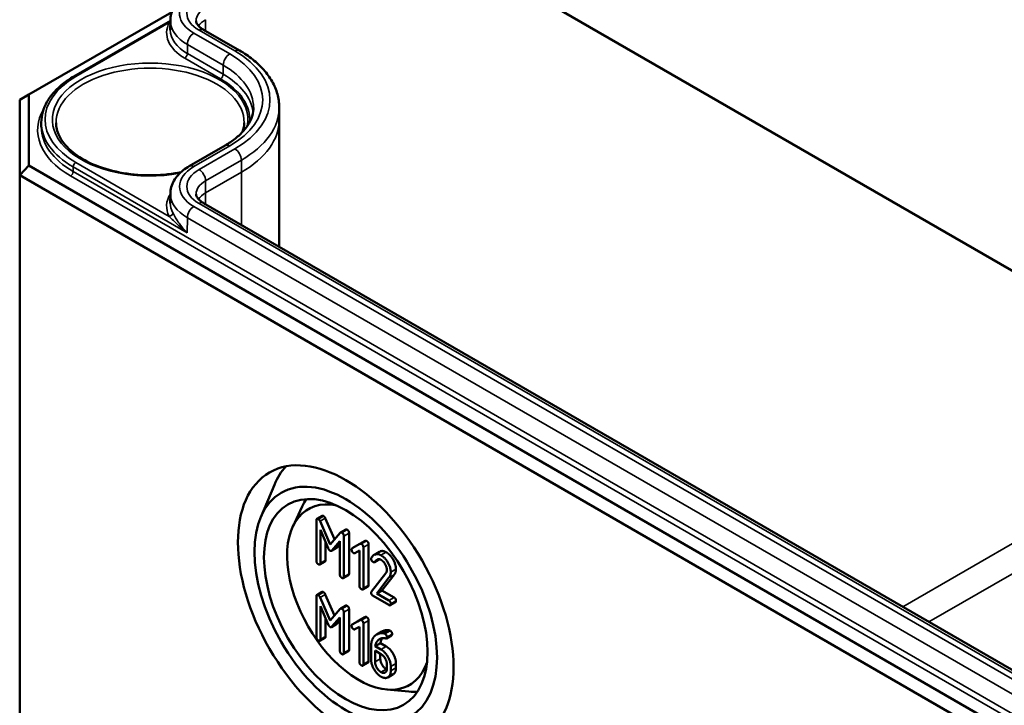
# Model space of a CAD drawing. Units: millimetres. Extents: x 16 to 588, y 6 to 415.
# Drawn here: x 232 to 259, y 58 to 77 of the extents above; entities that cross this region are included whole.
import ezdxf

# ---------------------------------------------------------------- set-up
doc = ezdxf.new("R2010")
doc.units = ezdxf.units.MM
doc.layers.add('Sichtbar (ISO)', color=7, linetype='Continuous', lineweight=50)
doc.layers.add('Sichtbar schmal (ISO)', color=7, linetype='Continuous', lineweight=35)

msp = doc.modelspace()

# ---------------------------------------------------------------- linework, layer by layer
at = {"layer": 'Sichtbar (ISO)'}
for p, q in [((274.524, 60.998), (232.099, 85.492)), ((232.346, 85.347), (274.626, 60.937)), ((232.346, 74.735), (236.223, 76.973)), ((233.567, 75.228), (236.181, 76.737)), ((236.181, 76.737), (236.179, 76.491)), ((238.054, 75.93), (237.083, 76.491)), ((232.096, 74.591), (232.346, 74.735)), ((232.346, 72.814), (232.346, 74.735)), ((232.096, 74.591), (232.096, 72.55)), ((239.131, 74.393), (239.132, 74.065)), ((232.683, 73.983), (232.682, 73.86)), ((239.132, 74.06), (239.132, 70.614)), ((236.693, 72.797), (237.665, 73.358)), ((232.096, 72.55), (232.346, 72.814)), ((274.626, 48.403), (232.346, 72.814)), ((232.096, 72.55), (274.523, 48.055)), ((232.096, 72.55), (232.096, 44.993)), ((236.181, 72.043), (236.179, 71.797)), ((271.554, 51.895), (237.083, 71.797)), ((238.631, 63.289), (239.001, 64.163)), ((239.498, 63.027), (239.752, 63.575)), ((240.294, 63.322), (240.153, 63.241)), ((240.381, 63.257), (240.629, 62.685)), ((240.14, 63.202), (240.14, 62.1)), ((240.512, 62.548), (240.24, 63.175)), ((240.246, 62.94), (240.461, 62.442)), ((240.246, 62.039), (240.246, 62.94)), ((240.784, 62.865), (240.512, 62.548)), ((240.933, 62.952), (240.791, 62.871)), ((240.882, 61.671), (240.882, 62.774)), ((241.024, 62.855), (241.024, 61.753)), ((240.387, 62.613), (240.387, 62.12)), ((240.689, 62.455), (240.547, 62.374)), ((240.56, 62.384), (240.776, 62.634)), ((240.776, 62.553), (240.702, 62.466)), ((240.776, 62.634), (240.776, 61.732)), ((241.317, 62.559), (241.109, 62.441)), ((241.251, 62.522), (241.109, 62.441)), ((241.251, 62.522), (241.45, 62.636)), ((241.46, 62.642), (241.319, 62.56)), ((241.412, 61.365), (241.412, 62.468)), ((241.554, 62.549), (241.554, 61.447)), ((241.184, 62.311), (241.306, 62.381)), ((241.306, 62.381), (241.306, 61.426)), ((241.851, 62.35), (241.71, 62.268)), ((240.374, 62.082), (240.232, 62.001)), ((241.854, 62.145), (241.714, 62.064)), ((241.85, 62.146), (241.723, 62.073)), ((241.011, 61.715), (240.869, 61.633)), ((242.023, 61.77), (241.633, 61.273)), ((242.248, 61.727), (241.914, 61.3)), ((241.541, 61.409), (241.399, 61.327)), ((241.773, 61.218), (242.106, 61.646)), ((240.14, 61.138), (240.14, 60.036)), ((240.294, 61.258), (240.153, 61.176)), ((240.381, 61.193), (240.629, 60.62)), ((241.677, 61.151), (242.102, 60.906)), ((241.914, 61.3), (241.773, 61.218)), ((242.102, 61.028), (241.773, 61.218)), ((241.914, 61.3), (242.243, 61.11)), ((240.512, 60.484), (240.24, 61.111)), ((240.246, 60.876), (240.461, 60.377)), ((240.246, 59.975), (240.246, 60.876)), ((240.933, 60.888), (240.791, 60.806)), ((242.283, 60.98), (242.142, 60.898)), ((240.784, 60.801), (240.512, 60.484)), ((240.882, 59.607), (240.882, 60.709)), ((241.024, 60.791), (241.024, 59.689)), ((240.387, 60.549), (240.387, 60.056)), ((240.689, 60.391), (240.547, 60.309)), ((240.56, 60.32), (240.776, 60.57)), ((240.776, 60.488), (240.702, 60.402)), ((240.776, 60.57), (240.776, 59.668)), ((241.317, 60.495), (241.109, 60.376)), ((241.251, 60.458), (241.109, 60.376)), ((241.251, 60.458), (241.45, 60.572)), ((241.46, 60.578), (241.319, 60.496)), ((241.412, 59.301), (241.412, 60.403)), ((241.554, 60.485), (241.554, 59.383)), ((241.184, 60.246), (241.306, 60.317)), ((241.306, 60.317), (241.306, 59.362)), ((241.915, 60.187), (241.774, 60.106)), ((242.179, 60.08), (242.037, 59.999)), ((240.374, 60.018), (240.232, 59.936)), ((241.624, 59.791), (241.624, 59.421)), ((241.876, 59.871), (241.735, 59.789)), ((241.89, 59.699), (241.735, 59.789)), ((241.876, 59.871), (242.032, 59.781)), ((241.011, 59.65), (240.869, 59.569)), ((241.73, 59.669), (241.89, 59.577)), ((241.73, 59.362), (241.73, 59.669)), ((241.872, 59.587), (241.872, 59.444)), ((241.541, 59.344), (241.399, 59.263)), ((242.049, 59.301), (242.049, 59.178)), ((242.296, 59.322), (242.296, 59.199)), ((242.219, 59.027), (242.078, 58.945)), ((242.155, 59.117), (242.155, 59.24)), ((242.046, 58.614), (242.648, 58.56))]:
    msp.add_line(p, q, dxfattribs=at)
for centre, major_axis, start_param, end_param in [((235.632, 74.06), (3.5, 0), 0, 0.002468), ((241.716, 61.366), (-2.062, 3.572), 0.184227, 0.411584), ((241.289, 61.119), (1.375, -2.382), 2.669382, 6.755396), ((241.788, 61.407), (-1.562, 2.706), 0.269802, 0.385449), ((241.788, 61.407), (1.562, -2.706), 5.897736, 6.013383)]:
    msp.add_ellipse(centre, major_axis=major_axis, ratio=0.57735, start_param=start_param, end_param=end_param, dxfattribs=at)
for major_axis in [(-2.067, 3.581), (1.75, -3.031), (-1.568, 2.715)]:
    msp.add_ellipse((240.935, 60.915), major_axis=major_axis, ratio=0.57735, dxfattribs=at)
for points, knots in [([(236.181, 76.737), (236.181, 76.799), (236.19, 76.862), (236.223, 76.982), (236.248, 77.04), (236.309, 77.149), (236.346, 77.2), (236.396, 77.257), (236.405, 77.266), (236.414, 77.275)], [2.3586628, 2.3586628, 2.3586628, 2.3586628, 2.5152487, 2.5152487, 2.6718347, 2.6718347, 2.8284207, 2.8284207, 2.8593409, 2.8593409, 2.8593409, 2.8593409]), ([(237.083, 76.491), (237.051, 76.509), (237.023, 76.528), (236.975, 76.566), (236.954, 76.585), (236.922, 76.622), (236.91, 76.639), (236.892, 76.671), (236.886, 76.685), (236.879, 76.711), (236.878, 76.722), (236.878, 76.733)], [1.5707963, 1.5707963, 1.5707963, 1.5707963, 1.7273823, 1.7273823, 1.8839683, 1.8839683, 2.0405543, 2.0405543, 2.1971402, 2.1971402, 2.3537262, 2.3537262, 2.3537262, 2.3537262]), ([(239.131, 74.393), (239.13, 74.513), (239.113, 74.634), (239.048, 74.868), (239, 74.983), (238.876, 75.202), (238.8, 75.307), (238.625, 75.505), (238.525, 75.598), (238.304, 75.773), (238.184, 75.855), (238.054, 75.93)], [0.7878664, 0.7878664, 0.7878664, 0.7878664, 0.9444524, 0.9444524, 1.1010384, 1.1010384, 1.2576244, 1.2576244, 1.4142104, 1.4142104, 1.5707963, 1.5707963, 1.5707963, 1.5707963]), ([(232.683, 73.983), (232.683, 74.078), (232.697, 74.173), (232.748, 74.359), (232.787, 74.45), (232.886, 74.627), (232.948, 74.712), (233.092, 74.874), (233.174, 74.952), (233.357, 75.097), (233.458, 75.166), (233.567, 75.228)], [2.3586628, 2.3586628, 2.3586628, 2.3586628, 2.5152487, 2.5152487, 2.6718347, 2.6718347, 2.8284207, 2.8284207, 2.9850067, 2.9850067, 3.1415927, 3.1415927, 3.1415927, 3.1415927]), ([(237.665, 73.358), (237.767, 73.417), (237.861, 73.48), (238.027, 73.613), (238.1, 73.681), (238.224, 73.821), (238.275, 73.892), (238.355, 74.034), (238.385, 74.105), (238.423, 74.245), (238.433, 74.314), (238.433, 74.384)], [0, 0, 0, 0, 0.156586, 0.156586, 0.313172, 0.313172, 0.4697579, 0.4697579, 0.6263439, 0.6263439, 0.7829299, 0.7829299, 0.7829299, 0.7829299]), ([(236.461, 72.628), (236.412, 72.618), (236.362, 72.61), (236.05, 72.56), (235.776, 72.543), (235.232, 72.559), (234.962, 72.592), (234.455, 72.703), (234.218, 72.782), (233.802, 72.976), (233.622, 73.092), (233.336, 73.345), (233.23, 73.483), (233.111, 73.738), (233.084, 73.854), (233.083, 73.97)], [6.74254, 6.74254, 6.74254, 6.74254, 6.803046, 6.803046, 7.118012, 7.118012, 7.4333, 7.4333, 7.74798, 7.74798, 8.061498, 8.061498, 8.376367, 8.376367, 8.633209, 8.633209, 8.633209, 8.633209]), ([(236.181, 72.043), (236.181, 72.105), (236.19, 72.168), (236.223, 72.288), (236.248, 72.346), (236.309, 72.455), (236.346, 72.506), (236.43, 72.601), (236.477, 72.645), (236.579, 72.726), (236.635, 72.763), (236.693, 72.797)], [2.3586628, 2.3586628, 2.3586628, 2.3586628, 2.5152487, 2.5152487, 2.6718347, 2.6718347, 2.8284207, 2.8284207, 2.9850067, 2.9850067, 3.1415927, 3.1415927, 3.1415927, 3.1415927]), ([(237.083, 71.797), (237.051, 71.815), (237.023, 71.834), (236.975, 71.872), (236.954, 71.892), (236.922, 71.928), (236.91, 71.945), (236.892, 71.977), (236.886, 71.991), (236.879, 72.017), (236.878, 72.028), (236.878, 72.04)], [1.5707963, 1.5707963, 1.5707963, 1.5707963, 1.7273823, 1.7273823, 1.8839683, 1.8839683, 2.0405543, 2.0405543, 2.1971402, 2.1971402, 2.3537262, 2.3537262, 2.3537262, 2.3537262])]:
    msp.add_open_spline(points, degree=3, knots=knots, dxfattribs=at)
for points, degree in [([(238.181, 73.97), (238.18, 73.889), (238.167, 73.808), (238.14, 73.727)], 3), ([(240.294, 63.322), (240.308, 63.33), (240.334, 63.315)], 2), ([(240.334, 63.315), (240.363, 63.298), (240.381, 63.257)], 2), ([(240.193, 63.233), (240.14, 63.264), (240.14, 63.202)], 2), ([(240.24, 63.175), (240.222, 63.216), (240.193, 63.233)], 2), ([(240.829, 62.865), (240.799, 62.883), (240.784, 62.865)], 2), ([(240.882, 62.774), (240.882, 62.835), (240.829, 62.865)], 2), ([(240.933, 62.952), (240.947, 62.961), (240.971, 62.947)], 2), ([(240.971, 62.947), (241.024, 62.916), (241.024, 62.855)], 2), ([(240.702, 62.466), (240.695, 62.459), (240.689, 62.455)], 2), ([(241.359, 62.559), (241.337, 62.572), (241.317, 62.559)], 2), ([(241.412, 62.468), (241.412, 62.529), (241.359, 62.559)], 2), ([(241.46, 62.642), (241.48, 62.653), (241.501, 62.641)], 2), ([(241.501, 62.641), (241.554, 62.61), (241.554, 62.549)], 2), ([(240.461, 62.442), (240.483, 62.391), (240.512, 62.375)], 2), ([(240.512, 62.375), (240.538, 62.36), (240.56, 62.384)], 2), ([(241.109, 62.441), (241.094, 62.431), (241.094, 62.406)], 2), ([(241.094, 62.406), (241.094, 62.345), (241.147, 62.315)], 2), ([(241.147, 62.315), (241.169, 62.302), (241.184, 62.311)], 2), ([(241.889, 62.253), (241.729, 62.346), (241.63, 62.183)], 2), ([(241.851, 62.35), (241.928, 62.394), (242.031, 62.335)], 2), ([(242.155, 61.794), (242.155, 61.921), (242, 62.19), (241.889, 62.253)], 2), ([(242.031, 62.335), (242.141, 62.271), (242.296, 62.002), (242.296, 61.876)], 2), ([(240.14, 62.1), (240.14, 62.039), (240.193, 62.008)], 2), ([(240.193, 62.008), (240.246, 61.978), (240.246, 62.039)], 2), ([(240.387, 62.12), (240.387, 62.09), (240.374, 62.082)], 2), ([(241.63, 62.183), (241.624, 62.176), (241.624, 62.162)], 2), ([(241.624, 62.162), (241.624, 62.1), (241.677, 62.07)], 2), ([(241.677, 62.07), (241.709, 62.052), (241.723, 62.073)], 2), ([(241.723, 62.073), (241.8, 62.183), (241.889, 62.131)], 2), ([(241.889, 62.131), (241.955, 62.093), (242.049, 61.931), (242.049, 61.855)], 2), ([(240.776, 61.732), (240.776, 61.671), (240.829, 61.641)], 2), ([(240.829, 61.641), (240.882, 61.61), (240.882, 61.671)], 2), ([(241.024, 61.753), (241.024, 61.722), (241.011, 61.715)], 2), ([(242.049, 61.855), (242.049, 61.803), (242.023, 61.77)], 2), ([(242.106, 61.646), (242.155, 61.706), (242.155, 61.794)], 2), ([(242.296, 61.876), (242.296, 61.788), (242.248, 61.727)], 2), ([(241.306, 61.426), (241.306, 61.365), (241.359, 61.335)], 2), ([(241.554, 61.447), (241.554, 61.416), (241.541, 61.409)], 2), ([(240.193, 61.169), (240.14, 61.199), (240.14, 61.138)], 2), ([(240.24, 61.111), (240.222, 61.152), (240.193, 61.169)], 2), ([(240.294, 61.258), (240.308, 61.266), (240.334, 61.25)], 2), ([(240.334, 61.25), (240.363, 61.233), (240.381, 61.193)], 2), ([(241.359, 61.335), (241.412, 61.304), (241.412, 61.365)], 2), ([(241.633, 61.273), (241.624, 61.261), (241.624, 61.243)], 2), ([(241.624, 61.243), (241.624, 61.182), (241.677, 61.151)], 2), ([(240.933, 60.888), (240.947, 60.896), (240.971, 60.883)], 2), ([(240.971, 60.883), (241.024, 60.852), (241.024, 60.791)], 2), ([(242.155, 60.936), (242.155, 60.998), (242.102, 61.028)], 2), ([(242.102, 60.906), (242.155, 60.875), (242.155, 60.936)], 2), ([(242.243, 61.11), (242.296, 61.079), (242.296, 61.018)], 2), ([(242.296, 61.018), (242.296, 60.987), (242.283, 60.98)], 2), ([(240.829, 60.801), (240.799, 60.818), (240.784, 60.801)], 2), ([(240.882, 60.709), (240.882, 60.77), (240.829, 60.801)], 2), ([(240.461, 60.377), (240.483, 60.327), (240.512, 60.311)], 2), ([(240.512, 60.311), (240.538, 60.295), (240.56, 60.32)], 2), ([(240.702, 60.402), (240.695, 60.395), (240.689, 60.391)], 2), ([(241.109, 60.376), (241.094, 60.367), (241.094, 60.342)], 2), ([(241.094, 60.342), (241.094, 60.281), (241.147, 60.25)], 2), ([(241.359, 60.495), (241.337, 60.508), (241.317, 60.495)], 2), ([(241.412, 60.403), (241.412, 60.465), (241.359, 60.495)], 2), ([(241.46, 60.578), (241.48, 60.589), (241.501, 60.577)], 2), ([(241.501, 60.577), (241.554, 60.546), (241.554, 60.485)], 2), ([(240.387, 60.056), (240.387, 60.026), (240.374, 60.018)], 2), ([(241.147, 60.25), (241.169, 60.238), (241.184, 60.246)], 2), ([(241.744, 60.086), (241.624, 59.998), (241.624, 59.791)], 2), ([(241.948, 60.141), (241.837, 60.154), (241.744, 60.086)], 2), ([(241.915, 60.187), (241.996, 60.234), (242.089, 60.223)], 2), ([(241.996, 60.127), (241.979, 60.137), (241.948, 60.141)], 2), ([(242.049, 60.036), (242.049, 60.097), (241.996, 60.127)], 2), ([(242.089, 60.223), (242.121, 60.219), (242.138, 60.209)], 2), ([(242.138, 60.209), (242.191, 60.179), (242.191, 60.117)], 2), ([(242.191, 60.117), (242.191, 60.087), (242.179, 60.08)], 2), ([(240.14, 60.036), (240.14, 59.975), (240.193, 59.944)], 2), ([(240.193, 59.944), (240.246, 59.913), (240.246, 59.975)], 2), ([(241.735, 59.789), (241.746, 59.892), (241.816, 59.954)], 2), ([(241.816, 59.954), (241.904, 60.033), (242.023, 59.998)], 2), ([(241.93, 60.007), (241.885, 59.952), (241.876, 59.871)], 2), ([(242.023, 59.998), (242.049, 59.99), (242.049, 60.036)], 2), ([(240.776, 59.668), (240.776, 59.607), (240.829, 59.576)], 2), ([(240.829, 59.576), (240.882, 59.546), (240.882, 59.607)], 2), ([(241.024, 59.689), (241.024, 59.658), (241.011, 59.65)], 2), ([(242.155, 59.24), (242.155, 59.368), (242.002, 59.634), (241.89, 59.699)], 2), ([(241.89, 59.577), (241.955, 59.539), (242.049, 59.378), (242.049, 59.301)], 2), ([(242.032, 59.781), (242.144, 59.716), (242.296, 59.449), (242.296, 59.322)], 2), ([(241.306, 59.362), (241.306, 59.301), (241.359, 59.27)], 2), ([(241.359, 59.27), (241.412, 59.24), (241.412, 59.301)], 2), ([(241.554, 59.383), (241.554, 59.352), (241.541, 59.344)], 2), ([(241.624, 59.421), (241.624, 59.295), (241.779, 59.028), (241.89, 58.964)], 2), ([(241.89, 59.086), (241.823, 59.125), (241.73, 59.286), (241.73, 59.362)], 2), ([(241.872, 59.444), (241.872, 59.367), (241.964, 59.207), (242.032, 59.168)], 2), ([(242.049, 59.178), (242.049, 59.103), (241.956, 59.048), (241.89, 59.086)], 2), ([(241.89, 58.964), (242, 58.901), (242.155, 58.989), (242.155, 59.117)], 2), ([(242.032, 59.168), (242.04, 59.163), (242.048, 59.159)], 2), ([(242.296, 59.199), (242.296, 59.072), (242.219, 59.027)], 2)]:
    msp.add_open_spline(points, degree=degree, dxfattribs=at)
at = {"layer": 'Sichtbar schmal (ISO)'}
for p, q in [((233.617, 75.224), (236.151, 76.686)), ((237.135, 76.765), (237.135, 76.46)), ((237.79, 75.837), (236.818, 76.398)), ((236.958, 76.478), (237.929, 75.917)), ((236.641, 76.092), (237.613, 75.531)), ((236.641, 75.846), (236.641, 76.092)), ((237.612, 75.285), (236.641, 75.846)), ((236.57, 75.724), (237.541, 75.163)), ((237.612, 75.285), (237.613, 75.531)), ((236.818, 72.785), (237.79, 73.345)), ((237.929, 73.265), (236.958, 72.704)), ((236.151, 71.435), (233.617, 72.897)), ((237.134, 72.399), (238.106, 72.959)), ((238.107, 72.632), (238.106, 72.959)), ((233.546, 72.652), (233.547, 72.775)), ((274.205, 49.177), (233.546, 72.652)), ((233.547, 72.775), (236.64, 70.989)), ((238.107, 72.632), (237.135, 72.071)), ((238.107, 72.632), (238.107, 71.205)), ((233.476, 72.53), (274.134, 49.055)), ((237.135, 72.071), (237.134, 72.399)), ((237.135, 72.071), (237.135, 71.766)), ((271.29, 51.802), (236.818, 71.704)), ((236.958, 71.784), (271.429, 51.882)), ((236.64, 70.989), (236.641, 71.398)), ((236.641, 71.398), (271.113, 51.496)), ((265.402, 66.262), (256.035, 60.854)), ((256.742, 60.446), (266.109, 65.854)), ((240.334, 63.315), (240.193, 63.233)), ((240.381, 63.257), (240.24, 63.175)), ((240.971, 62.947), (240.829, 62.865)), ((241.024, 62.855), (240.882, 62.774)), ((240.702, 62.466), (240.56, 62.384)), ((241.501, 62.641), (241.359, 62.559)), ((241.554, 62.549), (241.412, 62.468)), ((242.031, 62.335), (241.889, 62.253)), ((240.387, 62.12), (240.246, 62.039)), ((241.024, 61.753), (240.882, 61.671)), ((242.248, 61.727), (242.106, 61.646)), ((242.296, 61.876), (242.155, 61.794)), ((241.554, 61.447), (241.412, 61.365)), ((240.334, 61.25), (240.193, 61.169)), ((240.381, 61.193), (240.24, 61.111)), ((240.971, 60.883), (240.829, 60.801)), ((242.243, 61.11), (242.102, 61.028)), ((242.296, 61.018), (242.155, 60.936)), ((241.024, 60.791), (240.882, 60.709)), ((240.702, 60.402), (240.56, 60.32)), ((241.501, 60.577), (241.359, 60.495)), ((241.554, 60.485), (241.412, 60.403)), ((240.387, 60.056), (240.246, 59.975)), ((242.089, 60.223), (241.948, 60.141)), ((242.138, 60.209), (241.996, 60.127)), ((242.191, 60.117), (242.049, 60.036)), ((241.896, 60), (241.816, 59.954)), ((241.024, 59.689), (240.882, 59.607)), ((242.032, 59.781), (241.89, 59.699)), ((241.554, 59.383), (241.412, 59.301)), ((241.872, 59.444), (241.73, 59.362)), ((242.296, 59.322), (242.155, 59.24)), ((242.032, 59.168), (241.89, 59.086)), ((242.296, 59.199), (242.155, 59.117))]:
    msp.add_line(p, q, dxfattribs=at)
for centre, major_axis, ratio, start_param, end_param in [((237.754, 76.938), (-1.324, 0), 0.57735, 5.628428, 7.068583), ((237.754, 76.938), (-1.126, 0), 0.57735, 5.497787, 7.068583), ((237.754, 76.735), (-0.876, 0), 0.57735, 5.497787, 6.285654), ((237.754, 76.407), (-1.675, 0), 0.57735, 5.990636, 7.068583), ((236.151, 76.768), (-0.0887, 0.0463), 0.781805, 1.958052, 2.273227), ((237.754, 76.735), (-1.574, 0), 0.57735, 6.280717, 7.068583), ((237.754, 76.407), (-0.875, 0), 0.57735, 5.497787, 5.896681), ((237.754, 76.489), (-1.575, 0), 0.57735, 6.280717, 7.068583), ((236.818, 76.194), (-0.125, -0.217), 0.57735, 3.926991, 5.494296), ((236.958, 76.274), (0.125, 0.217), 0.57735, 0, 0.785398), ((236.57, 75.805), (-0.05, -0.0866), 0.57735, 0.785398, 2.352704), ((237.79, 75.633), (-0.125, -0.217), 0.57735, 3.926991, 5.494296), ((235.632, 74.591), (3.051, 0), 0.57735, 5.497787, 7.068583), ((237.929, 75.713), (0.125, 0.217), 0.57735, 0, 0.785398), ((235.632, 74.591), (3.249, 0), 0.57735, 5.497787, 7.068583), ((235.632, 74.06), (2.649, 0), 0.57735, 6.16441, 11.303585), ((235.632, 73.979), (-2.549, 0), 0.57735, 3.135422, 6.289356), ((237.541, 75.244), (-0.05, -0.0866), 0.57735, 0.785398, 2.352704), ((235.632, 74.142), (2.8, 0), 0.57735, 0.077385, 0.785398), ((235.632, 74.388), (2.801, 0), 0.57735, 6.280717, 7.068583), ((235.632, 74.06), (-2.849, 0), 0.57735, 5.497787, 7.068583), ((233.617, 75.142), (-0.05, 0.0866), 0.57735, 5.497787, 6.283185), ((235.632, 74.06), (2.7, 0), 0.57735, 6.237855, 7.068583), ((235.632, 73.775), (-3.05, 0), 0.57735, 5.951364, 7.068583), ((235.632, 74.388), (3.499, 0), 0.57735, 5.497787, 6.285654), ((235.632, 73.979), (-2.949, 0), 0.57735, 6.280717, 7.068583), ((235.632, 74.06), (3.5, 0), 0.57735, 5.497787, 6.283185), ((235.632, 73.856), (-2.95, 0), 0.57735, 6.280717, 7.068583), ((237.79, 73.141), (-0.125, 0.217), 0.57735, 5.497787, 6.283185), ((237.929, 73.061), (-0.125, 0.217), 0.57735, 3.930481, 5.497787), ((233.617, 72.816), (-0.05, -0.0866), 0.57735, 3.926991, 5.494296), ((233.476, 72.611), (-0.05, -0.0866), 0.57735, 0.785398, 2.352704), ((237.754, 72.244), (-1.324, 0), 0.57735, 5.497787, 7.068583), ((237.754, 72.244), (-1.126, 0), 0.57735, 5.497787, 7.068583), ((236.818, 72.58), (-0.125, 0.217), 0.57735, 5.497787, 6.283185), ((236.958, 72.5), (-0.125, 0.217), 0.57735, 3.930481, 5.497787), ((237.754, 72.041), (-0.876, 0), 0.57735, 5.497787, 6.285654), ((237.754, 71.713), (-0.875, 0), 0.57735, 5.497787, 5.896681), ((237.754, 71.713), (-1.675, 0), 0.57735, 5.934, 6.575734), ((237.754, 71.795), (-1.575, 0), 0.57735, 6.280717, 6.575734), ((237.754, 72.041), (-1.574, 0), 0.57735, 6.280717, 7.068583), ((236.958, 71.58), (0.125, 0.217), 0.57735, 0, 0.785398), ((236.151, 71.516), (0.0887, 0.0463), 0.781805, 4.325133, 5.892439), ((236.818, 71.5), (-0.125, -0.217), 0.57735, 3.926991, 5.494296)]:
    msp.add_ellipse(centre, major_axis=major_axis, ratio=ratio, start_param=start_param, end_param=end_param, dxfattribs=at)
msp.add_open_spline([(236.18, 76.714), (236.17, 76.705), (236.16, 76.696), (236.151, 76.686)], degree=3, dxfattribs=at)
for points, knots in [([(236.64, 70.989), (236.585, 71.044), (236.533, 71.103), (236.422, 71.242), (236.366, 71.324), (236.292, 71.448), (236.267, 71.494), (236.246, 71.533)], [-0.0008504, -0.0008504, -0.0008504, -0.0008504, 0.0519766, 0.0519766, 0.1241625, 0.1241625, 0.1692787, 0.1692787, 0.1692787, 0.1692787]), ([(236.151, 71.435), (236.185, 71.4), (236.222, 71.362), (236.326, 71.26), (236.395, 71.195), (236.524, 71.082), (236.581, 71.035), (236.64, 70.989)], [-0.1692787, -0.1692787, -0.1692787, -0.1692787, -0.1241625, -0.1241625, -0.0519766, -0.0519766, 0.0008504, 0.0008504, 0.0008504, 0.0008504])]:
    msp.add_open_spline(points, degree=3, knots=knots, dxfattribs=at)

doc.saveas('drawing.dxf')
